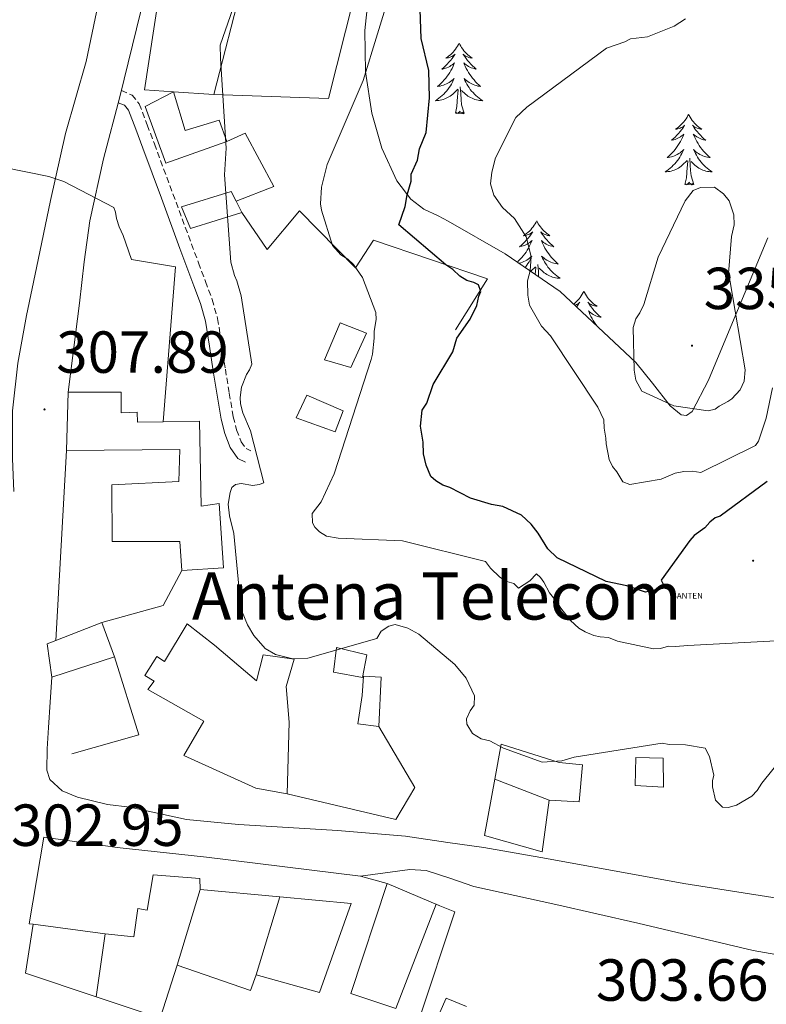
# Model space of a CAD drawing. Units: metres. Extents: x 600527 to 605025, y 4675554 to 4678589.
# Drawn here: x 601637 to 601763, y 4677612 to 4677778 of the extents above; entities that cross this region are included whole.
import ezdxf
from ezdxf.enums import TextEntityAlignment as Align

# ---------------------------------------------------------------- set-up
doc = ezdxf.new("R2010")
doc.units = ezdxf.units.M
doc.header["$MEASUREMENT"] = 0
doc.linetypes.add('TRAZOSX2', pattern=[1.5, 1, -0.5])
doc.layers.get('0').update_dxf_attribs({"lineweight": 5})
for name, color, linetype, lineweight in [('Carátula', 7, 'Continuous', 5), ('Level 15', 1, 'Continuous', 0), ('Level 16', 1, 'Continuous', 13), ('Level 21', 19, 'Continuous', 0), ('Level 33', 5, 'Continuous', 0), ('Level 35', 92, 'Continuous', 0), ('Level 36', 19, 'Continuous', 40), ('Level 4', 36, 'Continuous', 30), ('Level 41', 19, 'Continuous', 0), ('Level 44', 19, 'Continuous', 0), ('Level 5', 36, 'Continuous', 0), ('Level 52', 19, 'Continuous', 0), ('Level 7', 1, 'Continuous', 0)]:
    doc.layers.add(name, color=color, linetype=linetype, lineweight=lineweight)
doc.styles.add('Arial', font='ARIAL.TTF', dxfattribs={"height": 0.2})

# ---------------------------------------------------------------- blocks, each defined once
blk = doc.blocks.new('5PATER')
at = {"layer": 'Carátula', "linetype": 'Continuous', "lineweight": 5}
h = blk.add_hatch(color=250, dxfattribs=at)
edge = h.paths.add_edge_path()
edge.add_ellipse((0, 0), major_axis=(-1.33, -1.34), ratio=0.999422, start_angle=0, end_angle=360)
blk = doc.blocks.new('5ANTEN')
blk.add_text('5ANTEN', height=10).set_placement((0, 0), align=Align.MIDDLE_CENTER)

msp = doc.modelspace()

# ---------------------------------------------------------------- linework, layer by layer
at = {"layer": 'Level 15', "color": 20, "linetype": 'Continuous', "lineweight": 13}
for points in [[(601669.8, 4677765.52, 321.44), (601674.69, 4677784.6, 321.35), (601661.33, 4677787.72, 318.16), (601673, 4677836.37, 318.52), (601687.04, 4677832.78, 318.47)], [(601687.04, 4677832.78, 318.47), (601682.28, 4677808.94, 319.4), (601699.17, 4677804.59, 319.62), (601689.18, 4677764.85, 320.72), (601669.8, 4677765.52, 321.44)]]:
    msp.add_polyline3d(points, dxfattribs=at)
at = {"layer": 'Level 15', "color": 1, "linetype": 'Continuous', "lineweight": 0}
for points in [[(601662.97, 4677765.99, 315.7), (601664.96, 4677759.47, 315.71), (601670.7, 4677761.2, 315.71), (601672.01, 4677757.62, 315.67), (601661.67, 4677753.95, 314.92), (601658.21, 4677763.5, 314.71), (601662.97, 4677765.99, 315.7)], [(601674.52, 4677745.62, 315.46), (601665.84, 4677742.91, 316.04), (601664.36, 4677746.54, 315.75), (601672.73, 4677749.13, 314.94), (601673.57, 4677747.49, 315.19), (601674.52, 4677745.62, 315.46)], [(601691.14, 4677726.96, 321.89), (601688.48, 4677720.68, 322.29), (601692.92, 4677719.41, 322.62), (601695.6, 4677725.22, 322.51), (601691.14, 4677726.96, 321.89)], [(601691.62, 4677712.08, 319.1), (601690.27, 4677708.54, 319.53), (601683.69, 4677710.89, 319.28), (601685.51, 4677714.74, 319), (601691.62, 4677712.08, 319.1)]]:
    msp.add_polyline3d(points, dxfattribs=at)
at = {"layer": 'Level 15', "linetype": 'Continuous', "lineweight": 13}
for points in [[(601664.42, 4677685.14, 313.07), (601664.04, 4677690.02, 312.78), (601652.64, 4677690, 311.58), (601652.56, 4677699.59, 311.46), (601663.88, 4677700.15, 311.41), (601664.03, 4677705.58, 311.41), (601644.91, 4677705.41, 311.44), (601645.18, 4677715.25, 310.3)], [(601645.18, 4677715.25, 310.3), (601654.17, 4677715.26, 310.86), (601654.14, 4677711.76, 311.35), (601656.86, 4677711.84, 311.43), (601656.9, 4677710.15, 311.96), (601661.23, 4677710.22, 312.05), (601667.4, 4677710.32, 312.19), (601667.68, 4677695.97, 313.67), (601670.68, 4677696.42, 313.67), (601671.41, 4677685.58, 313.68), (601664.42, 4677685.14, 313.07)], [(601642.42, 4677667.1, 308.28), (601641.66, 4677672.74, 308.19), (601643.09, 4677673.3, 308.21), (601650.91, 4677676.32, 308.29), (601653, 4677670.53, 308.52)], [(601683.36, 4677670.11, 314.85), (601682.04, 4677665.49, 314.75), (601682.51, 4677659.47, 316.15), (601682.19, 4677647.39, 316.17), (601676.91, 4677648.33, 316.56), (601664.75, 4677653.84, 311.04), (601668.09, 4677659.67, 311.7), (601658.65, 4677665.02, 311.86), (601659.7, 4677666.43, 311.87), (601658.16, 4677667.36, 311.87), (601660.18, 4677670.61, 311.87), (601661.47, 4677669.74, 313.28), (601665.28, 4677676.12, 313.32), (601669.9, 4677672.51, 313.32), (601677.01, 4677666.49, 314.81), (601678.15, 4677670.87, 314.92), (601683.36, 4677670.11, 314.85)], [(601653, 4677670.53, 308.52), (601642.42, 4677667.1, 308.28)], [(601690.54, 4677672.12, 317.12), (601695.65, 4677670.88, 316.91), (601694.91, 4677667.06, 316.16), (601690, 4677667.94, 316.03), (601690.54, 4677672.12, 317.12)], [(601695.08, 4677667.24, 313.35), (601694.87, 4677663.98, 313.12), (601694.1, 4677659.19, 313.16), (601697.68, 4677658.75, 313.74), (601698.04, 4677667.08, 313.61), (601695.08, 4677667.24, 313.35)], [(601732.06, 4677652.29, 314.34), (601728.13, 4677652.66, 316.42), (601718.33, 4677655.76, 316.64), (601717.29, 4677649.88, 316.83), (601726.44, 4677646.34, 316.74), (601731.51, 4677646.06, 312.37), (601732.06, 4677652.29, 314.34)], [(601741.08, 4677653.5, 316.37), (601745.72, 4677653.39, 316.24), (601745.74, 4677648.51, 315.74), (601740.96, 4677648.8, 315.77), (601741.08, 4677653.5, 316.37)], [(601660.75, 4677609.47, 307.98), (601663.58, 4677618.45, 307.85), (601676, 4677614.18, 307.82), (601676.96, 4677616.78, 305.36), (601687.63, 4677613.83, 305.4), (601693.02, 4677628.84, 305.57), (601680.96, 4677629.96, 306.15), (601667.5, 4677631.21, 306.8), (601667.44, 4677633.08, 306.76), (601659.56, 4677633.72, 305.6), (601658.54, 4677627.71, 303.86), (601656.99, 4677628.01, 303.82), (601656.27, 4677623.2, 304.1), (601651.47, 4677623.75, 307.51), (601639.3, 4677625.35, 307.71), (601638.61, 4677625.44, 307.72), (601641.1, 4677640.04, 308.09), (601653.46, 4677638.33, 307.85), (601668.54, 4677636.7, 306.8), (601694.6, 4677633.5, 307.75)], [(601694.6, 4677633.5, 307.75), (601699.08, 4677632.26, 306.63), (601692.94, 4677613.63, 309.53), (601700.52, 4677611.11, 309.56), (601707.38, 4677628.73, 306.42), (601707.97, 4677628.49, 306.41), (601710.49, 4677627.45, 306.35), (601704.5, 4677609.34, 305.94)], [(601706.93, 4677608.04, 306.08), (601709.02, 4677612.89, 305.87), (601712.48, 4677611.44, 305.4)]]:
    msp.add_polyline3d(points, dxfattribs=at)
at = {"layer": 'Level 16', "color": 1, "linetype": 'Continuous', "lineweight": 13, "ltscale": 0.5}
for points in [[(601661.33, 4677787.72, 315.09), (601658.1, 4677766.31, 314.75), (601662.97, 4677765.99, 315.19)], [(601669.8, 4677765.52, 315.97), (601662.97, 4677765.99, 315.19)], [(601672.01, 4677757.62, 316.03), (601675.07, 4677759.03, 316.31), (601679.92, 4677749.98, 317.66), (601673.57, 4677747.49, 315.32)], [(601674.52, 4677745.62, 315.96), (601678.8, 4677739.35, 317.02), (601684.27, 4677745.86, 320.2), (601693.73, 4677736.24, 320.27), (601696.78, 4677740.91, 323.31), (601716.04, 4677734.39, 325.92), (601710.63, 4677725.76, 323.31)], [(601655.88, 4677737.65, 310.94), (601663.34, 4677736.44, 312.64), (601661.23, 4677710.22, 312.5)], [(601644.91, 4677705.41, 308.7), (601643.09, 4677673.3, 308.04)], [(601664.42, 4677685.14, 311.29), (601661.25, 4677679.19, 311.3), (601650.91, 4677676.32, 308.44)], [(601653, 4677670.53, 308.01), (601657.16, 4677657.34, 307.99), (601645.81, 4677654.13, 305.86)], [(601697.68, 4677658.75, 312.17), (601703.74, 4677648.45, 312.1), (601700.52, 4677643.06, 311.76), (601682.19, 4677647.39, 311.95)], [(601726.44, 4677646.34, 312.05), (601725.25, 4677637.61, 311.73), (601715.53, 4677640.35, 311.36), (601717.29, 4677649.88, 311.96)], [(601699.08, 4677632.26, 306.24), (601707.97, 4677628.49, 306.18)], [(601667.5, 4677631.21, 304.69), (601663.58, 4677618.45, 304.94)], [(601676.96, 4677616.78, 304.66), (601680.96, 4677629.96, 304.54)], [(601649.95, 4677613.08, 305.92), (601637.98, 4677617.08, 305.94), (601639.3, 4677625.35, 305.65)], [(601651.47, 4677623.75, 304.31), (601649.95, 4677613.08, 304.63)], [(601660.75, 4677609.47, 305.91), (601649.95, 4677613.08, 305.92)]]:
    msp.add_polyline3d(points, dxfattribs=at)
at = {"layer": 'Level 21', "color": 19, "linetype": 'Continuous', "lineweight": 13}
for points in [[(601645.18, 4677715.25, 308.37), (601646.13, 4677722.78, 308.78), (601647.09, 4677730.3, 309.19), (601647.92, 4677737.26, 309.73), (601648.86, 4677744.17, 310.28), (601651.18, 4677754.65, 310.86), (601653.93, 4677765.12, 311.36), (601669.53, 4677828.81, 314.09), (601685.12, 4677892.49, 316.73), (601685.67, 4677896.93, 316.92), (601686.12, 4677899.05, 317), (601687.18, 4677900.85, 317.03), (601688.68, 4677902.45, 317.04), (601690.18, 4677904.05, 317.06)], [(601651.25, 4677785.64, 312.53), (601649.74, 4677778.36, 312.04), (601648.23, 4677771.09, 311.54), (601646.51, 4677765.02, 311.24), (601644.72, 4677758.97, 310.96), (601642.22, 4677747.62, 310.07), (601639.83, 4677736.23, 309.15), (601638.18, 4677728.22, 308.65), (601636.67, 4677720.14, 308.35), (601635.8, 4677712.08, 308.22), (601635.8, 4677704.01, 308.11), (601635.92, 4677701.24, 308.08), (601636.04, 4677698.46, 308.04)], [(601642.42, 4677667.1, 305.61), (601642.15, 4677662.85, 305.45), (601641.88, 4677658.6, 305.29), (601641.64, 4677654.99, 304.96), (601641.6, 4677651.38, 304.57), (601642.12, 4677649.78, 304.47), (601644.16, 4677647.9, 304.36), (601646.77, 4677646.83, 304.36), (601651.86, 4677645.56, 304.53), (601655.59, 4677645.12, 304.75), (601665.17, 4677643.02, 305.51), (601673.96, 4677642.18, 306.27), (601682.33, 4677641.72, 306.88), (601690.7, 4677641.21, 307.25), (601702.16, 4677640.22, 307.31), (601709.33, 4677639.18, 307.35), (601715.43, 4677638.29, 307.44), (601726.01, 4677636.48, 307.54), (601749.2, 4677632.24, 307.75), (601773.16, 4677628.45, 307.96)], [(601694.6, 4677633.5, 307.09), (601698.76, 4677634.04, 307.22), (601702.91, 4677634.58, 307.35), (601705.64, 4677634.45, 307.4), (601709.66, 4677633.13, 307.38), (601713.69, 4677631.75, 307.35), (601727.55, 4677628.66, 307.36), (601741.4, 4677625.55, 307.38), (601751.14, 4677623.2, 307.5), (601760.89, 4677620.92, 307.67), (601768.24, 4677619.62, 307.74)]]:
    msp.add_polyline3d(points, dxfattribs=at)
at = {"layer": 'Level 21', "color": 19, "linetype": 'TRAZOSX2', "lineweight": 0}
msp.add_polyline3d([(601654.19, 4677766.19, 311), (601655.98, 4677765.44, 311.13), (601657.2, 4677763.94, 311.23), (601658.55, 4677760.41, 311.36), (601659.76, 4677757.2, 311.5), (601662.9, 4677748.73, 311.96), (601666.04, 4677740.26, 312.45), (601667.22, 4677737.09, 312.68), (601668.4, 4677733.92, 312.94), (601669.53, 4677730.9, 313.3), (601670.44, 4677727.68, 313.62), (601671.14, 4677723.34, 313.85), (601671.75, 4677719.13, 314.07), (601672.41, 4677715.07, 314.29), (601673.08, 4677711.09, 314.51), (601673.65, 4677708.87, 314.58), (601674.41, 4677706.87, 314.62), (601675.25, 4677705.71, 314.74), (601676.06, 4677705.31, 314.77)], dxfattribs=at)
at = {"layer": 'Level 21', "color": 19, "linetype": 'Continuous', "lineweight": 0}
msp.add_polyline3d([(601653.67, 4677764.14, 311), (601654.69, 4677763.71, 311.13), (601655.37, 4677762.88, 311.23), (601656.6, 4677759.67, 311.36), (601657.8, 4677756.47, 311.5), (601660.94, 4677748, 311.96), (601664.08, 4677739.53, 312.45), (601665.26, 4677736.36, 312.68), (601666.44, 4677733.19, 312.94), (601667.54, 4677730.24, 313.3), (601668.39, 4677727.23, 313.62), (601669.07, 4677723.03, 313.85), (601669.69, 4677718.81, 314.07), (601670.35, 4677714.73, 314.29), (601671.04, 4677710.66, 314.51), (601671.66, 4677708.24, 314.58), (601672.56, 4677705.88, 314.62), (601673.86, 4677704.06, 314.74), (601675.14, 4677703.44, 314.77)], dxfattribs=at)
at = {"layer": 'Level 35', "color": 92, "linetype": 'Continuous', "lineweight": 0, "ltscale": 0.5}
for points in [[(601728.32, 4677732.28, 329.72), (601719.03, 4677738.61, 328.6), (601709.38, 4677744.15, 327.4), (601707.68, 4677745.06, 326.66), (601705.29, 4677746.18, 324.56), (601703.08, 4677747.85, 323.06), (601700.72, 4677750.97, 322.61), (601698.17, 4677756.49, 322.37), (601696.47, 4677762.4, 321.82), (601695.42, 4677769.36, 320.44), (601695.3, 4677776.32, 319.19), (601696.19, 4677784.9, 318.15)], [(601763.4, 4677741.3, 329.7), (601759.52, 4677732.15, 331.47), (601755.71, 4677722.97, 332.67), (601753.33, 4677717.25, 332.77), (601750.59, 4677711.97, 332.51), (601749.66, 4677711.29, 332.39), (601748.72, 4677711.43, 332.27), (601746.89, 4677712.94, 332.07), (601743.92, 4677716.76, 331.76), (601741.06, 4677720.23, 331.43), (601728.32, 4677732.28, 329.72)]]:
    msp.add_polyline3d(points, dxfattribs=at)
at = {"layer": 'Level 36', "color": 92, "linetype": 'Continuous', "lineweight": 0}
for points in [[(601711.23, 4677774.21, 0.01), (601711.12, 4677773.99, 0.01), (601710.96, 4677773.71, 0.01), (601710.8, 4677773.45, 0.01), (601710.62, 4677773.19, 0.01), (601710.42, 4677772.94, 0.01), (601710.21, 4677772.7, 0.01), (601710, 4677772.48, 0.01), (601709.76, 4677772.26, 0.01), (601709.52, 4677772.06, 0.01), (601709.27, 4677771.87, 0.01), (601709.01, 4677771.69, 0.01), (601709.21, 4677771.71, 0.01), (601709.42, 4677771.75, 0.01), (601709.62, 4677771.81, 0.01), (601709.81, 4677771.88, 0.01), (601710, 4677771.96, 0.01), (601710.18, 4677772.06, 0.01), (601710.35, 4677772.17, 0.01), (601710.56, 4677772.36, 0.01), (601710.52, 4677772.3, 0.01), (601710.29, 4677771.95, 0.01), (601710.04, 4677771.62, 0.01), (601709.79, 4677771.29, 0.01), (601709.52, 4677770.98, 0.01), (601709.24, 4677770.67, 0.01), (601708.95, 4677770.38, 0.01), (601708.65, 4677770.09, 0.01), (601708.33, 4677769.82, 0.01), (601708.46, 4677769.84, 0.01), (601708.7, 4677769.9, 0.01), (601708.94, 4677769.98, 0.01), (601709.18, 4677770.06, 0.01), (601709.41, 4677770.17, 0.01), (601709.64, 4677770.28, 0.01), (601709.85, 4677770.42, 0.01), (601710.06, 4677770.56, 0.01), (601710.26, 4677770.72, 0.01), (601710.44, 4677770.89, 0.01), (601710.35, 4677770.67, 0.01), (601710.2, 4677770.3, 0.01), (601710.03, 4677769.95, 0.01), (601709.84, 4677769.6, 0.01), (601709.64, 4677769.26, 0.01), (601709.43, 4677768.93, 0.01), (601709.2, 4677768.61, 0.01), (601708.96, 4677768.3, 0.01), (601708.71, 4677768, 0.01), (601708.45, 4677767.7, 0.01), (601708.17, 4677767.42, 0.01), (601707.89, 4677767.15, 0.01), (601707.59, 4677766.9, 0.01), (601707.79, 4677766.92, 0.01), (601708.05, 4677766.97, 0.01), (601708.32, 4677767.03, 0.01), (601708.58, 4677767.11, 0.01), (601708.83, 4677767.2, 0.01), (601709.08, 4677767.31, 0.01), (601709.32, 4677767.43, 0.01), (601709.55, 4677767.57, 0.01), (601709.78, 4677767.72, 0.01), (601709.99, 4677767.89, 0.01), (601710.2, 4677768.06, 0.01), (601710.4, 4677768.25, 0.01), (601710.25, 4677767.92, 0.01)], [(601711.23, 4677774.21, 0.01), (601711.34, 4677773.99, 0.01), (601711.5, 4677773.71, 0.01), (601711.66, 4677773.45, 0.01), (601711.85, 4677773.19, 0.01), (601712.04, 4677772.94, 0.01), (601712.25, 4677772.7, 0.01), (601712.47, 4677772.48, 0.01), (601712.7, 4677772.26, 0.01), (601712.94, 4677772.06, 0.01), (601713.19, 4677771.87, 0.01), (601713.45, 4677771.69, 0.01), (601713.25, 4677771.71, 0.01), (601713.05, 4677771.75, 0.01), (601712.85, 4677771.81, 0.01), (601712.65, 4677771.88, 0.01), (601712.46, 4677771.96, 0.01), (601712.28, 4677772.06, 0.01), (601712.11, 4677772.17, 0.01), (601711.9, 4677772.36, 0.01), (601711.94, 4677772.3, 0.01), (601712.17, 4677771.95, 0.01), (601712.42, 4677771.62, 0.01), (601712.67, 4677771.29, 0.01), (601712.94, 4677770.98, 0.01), (601713.22, 4677770.67, 0.01), (601713.51, 4677770.38, 0.01), (601713.82, 4677770.09, 0.01), (601714.13, 4677769.82, 0.01), (601714, 4677769.84, 0.01), (601713.76, 4677769.9, 0.01), (601713.52, 4677769.98, 0.01), (601713.28, 4677770.06, 0.01), (601713.05, 4677770.17, 0.01), (601712.83, 4677770.28, 0.01), (601712.61, 4677770.42, 0.01), (601712.4, 4677770.56, 0.01), (601712.21, 4677770.72, 0.01), (601712.02, 4677770.89, 0.01), (601712.11, 4677770.67, 0.01), (601712.26, 4677770.3, 0.01), (601712.44, 4677769.95, 0.01), (601712.62, 4677769.6, 0.01), (601712.82, 4677769.26, 0.01), (601713.03, 4677768.93, 0.01), (601713.26, 4677768.61, 0.01), (601713.5, 4677768.3, 0.01), (601713.75, 4677768, 0.01), (601714.01, 4677767.7, 0.01), (601714.29, 4677767.42, 0.01), (601714.58, 4677767.15, 0.01), (601714.87, 4677766.9, 0.01), (601714.68, 4677766.92, 0.01), (601714.41, 4677766.97, 0.01), (601714.15, 4677767.03, 0.01), (601713.89, 4677767.11, 0.01), (601713.63, 4677767.2, 0.01), (601713.38, 4677767.31, 0.01), (601713.14, 4677767.43, 0.01), (601712.91, 4677767.57, 0.01), (601712.68, 4677767.72, 0.01), (601712.47, 4677767.89, 0.01), (601712.26, 4677768.06, 0.01), (601712.07, 4677768.25, 0.01), (601712.21, 4677767.92, 0.01)], [(601710.25, 4677767.92, 0.01), (601710.1, 4677767.6, 0.01), (601709.93, 4677767.29, 0.01), (601709.75, 4677766.98, 0.01), (601709.55, 4677766.69, 0.01), (601709.34, 4677766.4, 0.01), (601709.12, 4677766.12, 0.01), (601708.88, 4677765.85, 0.01), (601708.64, 4677765.59, 0.01), (601708.38, 4677765.35, 0.01), (601708.11, 4677765.12, 0.01), (601707.83, 4677764.89, 0.01), (601707.54, 4677764.68, 0.01), (601707.25, 4677764.49, 0.01), (601707.52, 4677764.5, 0.01), (601707.78, 4677764.53, 0.01), (601708.04, 4677764.57, 0.01), (601708.3, 4677764.62, 0.01), (601708.56, 4677764.7, 0.01), (601708.8, 4677764.78, 0.01), (601709.05, 4677764.89, 0.01), (601709.29, 4677765, 0.01), (601709.52, 4677765.13, 0.01), (601709.74, 4677765.28, 0.01), (601709.95, 4677765.44, 0.01), (601710.16, 4677765.61, 0.01), (601711, 4677766.41, 0.01)], [(601712.21, 4677767.92, 0.01), (601712.36, 4677767.6, 0.01), (601712.53, 4677767.29, 0.01), (601712.72, 4677766.98, 0.01), (601712.91, 4677766.69, 0.01), (601713.12, 4677766.4, 0.01), (601713.34, 4677766.12, 0.01), (601713.58, 4677765.85, 0.01), (601713.83, 4677765.59, 0.01), (601714.08, 4677765.35, 0.01), (601714.35, 4677765.12, 0.01), (601714.63, 4677764.89, 0.01), (601714.92, 4677764.68, 0.01), (601715.21, 4677764.49, 0.01), (601714.95, 4677764.5, 0.01), (601714.68, 4677764.53, 0.01), (601714.42, 4677764.57, 0.01), (601714.16, 4677764.62, 0.01), (601713.91, 4677764.7, 0.01), (601713.66, 4677764.78, 0.01), (601713.41, 4677764.89, 0.01), (601713.18, 4677765, 0.01), (601712.94, 4677765.13, 0.01), (601712.72, 4677765.28, 0.01), (601712.51, 4677765.44, 0.01), (601712.31, 4677765.61, 0.01), (601711.65, 4677766.23, 0.01)], [(601710.61, 4677762.36, 0.01), (601710.86, 4677763.48, 0.01), (601710.97, 4677765.22, 0.01), (601711.02, 4677765.65, 0.01), (601711.08, 4677766.37, 0.01)], [(601712.08, 4677762.36, 0.01), (601711.65, 4677763.8, 0.01), (601711.56, 4677764.7, 0.01), (601711.52, 4677765.65, 0.01), (601711.41, 4677766.81, 0.01)], [(601712.08, 4677762.36, 0.01), (601711.91, 4677762.29, 0.01), (601711.89, 4677762.53, 0.01), (601711.7, 4677762.31, 0.01), (601711.58, 4677762.51, 0.01), (601711.46, 4677762.4, 0.01), (601711.19, 4677762.35, 0.01), (601711.38, 4677762.74, 0.01), (601711, 4677762.36, 0.01), (601710.81, 4677762.31, 0.01), (601710.77, 4677762.47, 0.01), (601710.61, 4677762.36, 0.01)], [(601750, 4677762.18, 0.01), (601749.88, 4677761.96, 0.01), (601749.73, 4677761.69, 0.01), (601749.56, 4677761.42, 0.01), (601749.38, 4677761.17, 0.01), (601749.19, 4677760.92, 0.01), (601748.98, 4677760.68, 0.01), (601748.76, 4677760.45, 0.01), (601748.53, 4677760.24, 0.01), (601748.29, 4677760.04, 0.01), (601748.04, 4677759.84, 0.01), (601747.78, 4677759.67, 0.01), (601747.98, 4677759.69, 0.01), (601748.18, 4677759.73, 0.01), (601748.38, 4677759.78, 0.01), (601748.58, 4677759.85, 0.01), (601748.76, 4677759.94, 0.01), (601748.94, 4677760.04, 0.01), (601749.12, 4677760.15, 0.01), (601749.32, 4677760.34, 0.01), (601749.28, 4677760.27, 0.01), (601749.05, 4677759.93, 0.01), (601748.81, 4677759.59, 0.01), (601748.55, 4677759.27, 0.01), (601748.29, 4677758.95, 0.01), (601748.01, 4677758.64, 0.01), (601747.71, 4677758.35, 0.01), (601747.41, 4677758.07, 0.01), (601747.1, 4677757.8, 0.01), (601747.22, 4677757.82, 0.01), (601747.47, 4677757.88, 0.01), (601747.71, 4677757.95, 0.01), (601747.95, 4677758.04, 0.01), (601748.18, 4677758.14, 0.01), (601748.4, 4677758.26, 0.01), (601748.62, 4677758.39, 0.01), (601748.82, 4677758.54, 0.01), (601749.02, 4677758.69, 0.01), (601749.21, 4677758.86, 0.01), (601749.12, 4677758.64, 0.01), (601748.96, 4677758.28, 0.01), (601748.79, 4677757.93, 0.01), (601748.61, 4677757.58, 0.01), (601748.41, 4677757.24, 0.01), (601748.2, 4677756.91, 0.01), (601747.97, 4677756.59, 0.01), (601747.73, 4677756.27, 0.01), (601747.48, 4677755.97, 0.01), (601747.21, 4677755.68, 0.01), (601746.94, 4677755.4, 0.01), (601746.65, 4677755.13, 0.01), (601746.36, 4677754.87, 0.01), (601746.55, 4677754.9, 0.01), (601746.82, 4677754.94, 0.01), (601747.08, 4677755, 0.01), (601747.34, 4677755.08, 0.01), (601747.6, 4677755.18, 0.01), (601747.84, 4677755.29, 0.01), (601748.08, 4677755.41, 0.01), (601748.32, 4677755.55, 0.01), (601748.54, 4677755.7, 0.01), (601748.76, 4677755.86, 0.01), (601748.96, 4677756.04, 0.01), (601749.16, 4677756.22, 0.01), (601749.02, 4677755.9, 0.01)], [(601750, 4677762.18, 0.01), (601750.11, 4677761.96, 0.01), (601750.26, 4677761.69, 0.01), (601750.43, 4677761.42, 0.01), (601750.61, 4677761.17, 0.01), (601750.81, 4677760.92, 0.01), (601751.01, 4677760.68, 0.01), (601751.23, 4677760.45, 0.01), (601751.46, 4677760.24, 0.01), (601751.7, 4677760.04, 0.01), (601751.95, 4677759.84, 0.01), (601752.21, 4677759.67, 0.01), (601752.01, 4677759.69, 0.01), (601751.81, 4677759.73, 0.01), (601751.61, 4677759.78, 0.01), (601751.42, 4677759.85, 0.01), (601751.23, 4677759.94, 0.01), (601751.05, 4677760.04, 0.01), (601750.87, 4677760.15, 0.01), (601750.67, 4677760.34, 0.01), (601750.71, 4677760.27, 0.01), (601750.94, 4677759.93, 0.01), (601751.18, 4677759.59, 0.01), (601751.44, 4677759.27, 0.01), (601751.71, 4677758.95, 0.01), (601751.99, 4677758.64, 0.01), (601752.28, 4677758.35, 0.01), (601752.58, 4677758.07, 0.01), (601752.89, 4677757.8, 0.01), (601752.77, 4677757.82, 0.01), (601752.52, 4677757.88, 0.01), (601752.28, 4677757.95, 0.01), (601752.05, 4677758.04, 0.01), (601751.82, 4677758.14, 0.01), (601751.59, 4677758.26, 0.01), (601751.38, 4677758.39, 0.01), (601751.17, 4677758.54, 0.01), (601750.97, 4677758.69, 0.01), (601750.78, 4677758.86, 0.01), (601750.87, 4677758.64, 0.01), (601751.03, 4677758.28, 0.01), (601751.2, 4677757.93, 0.01), (601751.38, 4677757.58, 0.01), (601751.58, 4677757.24, 0.01), (601751.8, 4677756.91, 0.01), (601752.02, 4677756.59, 0.01), (601752.26, 4677756.27, 0.01), (601752.51, 4677755.97, 0.01), (601752.78, 4677755.68, 0.01), (601753.05, 4677755.4, 0.01), (601753.34, 4677755.13, 0.01), (601753.64, 4677754.87, 0.01), (601753.44, 4677754.9, 0.01), (601753.17, 4677754.94, 0.01), (601752.91, 4677755, 0.01), (601752.65, 4677755.08, 0.01), (601752.4, 4677755.18, 0.01), (601752.15, 4677755.29, 0.01), (601751.91, 4677755.41, 0.01), (601751.67, 4677755.55, 0.01), (601751.45, 4677755.7, 0.01), (601751.23, 4677755.86, 0.01), (601751.03, 4677756.04, 0.01), (601750.83, 4677756.22, 0.01), (601750.97, 4677755.9, 0.01)], [(601749.02, 4677755.9, 0.01), (601748.86, 4677755.58, 0.01), (601748.7, 4677755.26, 0.01), (601748.51, 4677754.96, 0.01), (601748.32, 4677754.66, 0.01), (601748.1, 4677754.37, 0.01), (601747.88, 4677754.1, 0.01), (601747.65, 4677753.83, 0.01), (601747.4, 4677753.57, 0.01), (601747.14, 4677753.32, 0.01), (601746.87, 4677753.09, 0.01), (601746.6, 4677752.87, 0.01), (601746.31, 4677752.66, 0.01), (601746.02, 4677752.47, 0.01), (601746.28, 4677752.48, 0.01), (601746.54, 4677752.5, 0.01), (601746.81, 4677752.54, 0.01), (601747.06, 4677752.6, 0.01), (601747.32, 4677752.67, 0.01), (601747.57, 4677752.76, 0.01), (601747.81, 4677752.86, 0.01), (601748.05, 4677752.98, 0.01), (601748.28, 4677753.11, 0.01), (601748.5, 4677753.25, 0.01), (601748.72, 4677753.41, 0.01), (601748.92, 4677753.58, 0.01), (601749.77, 4677754.38, 0.01)], [(601750.97, 4677755.9, 0.01), (601751.13, 4677755.58, 0.01), (601751.3, 4677755.26, 0.01), (601751.48, 4677754.96, 0.01), (601751.68, 4677754.66, 0.01), (601751.89, 4677754.37, 0.01), (601752.11, 4677754.1, 0.01), (601752.34, 4677753.83, 0.01), (601752.59, 4677753.57, 0.01), (601752.85, 4677753.32, 0.01), (601753.12, 4677753.09, 0.01), (601753.4, 4677752.87, 0.01), (601753.69, 4677752.66, 0.01), (601753.98, 4677752.47, 0.01), (601753.71, 4677752.48, 0.01), (601753.45, 4677752.5, 0.01), (601753.19, 4677752.54, 0.01), (601752.93, 4677752.6, 0.01), (601752.67, 4677752.67, 0.01), (601752.42, 4677752.76, 0.01), (601752.18, 4677752.86, 0.01), (601751.94, 4677752.98, 0.01), (601751.71, 4677753.11, 0.01), (601751.49, 4677753.25, 0.01), (601751.28, 4677753.41, 0.01), (601751.07, 4677753.58, 0.01), (601750.41, 4677754.2, 0.01)], [(601749.38, 4677750.33, 0.01), (601749.62, 4677751.45, 0.01), (601749.74, 4677753.19, 0.01), (601749.78, 4677753.62, 0.01), (601749.85, 4677754.35, 0.01)], [(601750.85, 4677750.33, 0.01), (601750.42, 4677751.77, 0.01), (601750.33, 4677752.68, 0.01), (601750.28, 4677753.62, 0.01), (601750.18, 4677754.79, 0.01)], [(601750.85, 4677750.33, 0.01), (601750.67, 4677750.26, 0.01), (601750.65, 4677750.5, 0.01), (601750.46, 4677750.28, 0.01), (601750.34, 4677750.48, 0.01), (601750.22, 4677750.38, 0.01), (601749.95, 4677750.32, 0.01), (601750.15, 4677750.72, 0.01), (601749.76, 4677750.34, 0.01), (601749.58, 4677750.28, 0.01), (601749.53, 4677750.44, 0.01), (601749.38, 4677750.33, 0.01)], [(601724.34, 4677744.2, 0.01), (601724.23, 4677743.98, 0.01), (601724.07, 4677743.7, 0.01), (601723.9, 4677743.44, 0.01), (601723.72, 4677743.18, 0.01), (601723.53, 4677742.93, 0.01), (601723.32, 4677742.69, 0.01), (601723.1, 4677742.47, 0.01), (601722.87, 4677742.25, 0.01), (601722.63, 4677742.05, 0.01), (601722.38, 4677741.86, 0.01), (601722.12, 4677741.68, 0.01), (601722.32, 4677741.7, 0.01), (601722.52, 4677741.74, 0.01), (601722.72, 4677741.8, 0.01), (601722.92, 4677741.86, 0.01), (601723.11, 4677741.95, 0.01), (601723.29, 4677742.05, 0.01), (601723.46, 4677742.16, 0.01), (601723.67, 4677742.35, 0.01), (601723.62, 4677742.29, 0.01), (601723.4, 4677741.94, 0.01), (601723.15, 4677741.61, 0.01), (601722.9, 4677741.28, 0.01), (601722.63, 4677740.96, 0.01), (601722.35, 4677740.66, 0.01), (601722.06, 4677740.36, 0.01), (601721.75, 4677740.08, 0.01), (601721.44, 4677739.81, 0.01), (601721.56, 4677739.83, 0.01), (601721.81, 4677739.89, 0.01), (601722.05, 4677739.96, 0.01), (601722.29, 4677740.05, 0.01), (601722.52, 4677740.16, 0.01), (601722.74, 4677740.27, 0.01), (601722.96, 4677740.4, 0.01), (601723.16, 4677740.55, 0.01), (601723.36, 4677740.71, 0.01), (601723.55, 4677740.88, 0.01), (601723.46, 4677740.66, 0.01), (601723.3, 4677740.29, 0.01), (601723.13, 4677739.94, 0.01), (601722.95, 4677739.59, 0.01), (601722.75, 4677739.25, 0.01), (601722.54, 4677738.92, 0.01), (601722.31, 4677738.6, 0.01), (601722.07, 4677738.29, 0.01), (601721.82, 4677737.98, 0.01), (601721.56, 4677737.69, 0.01), (601721.28, 4677737.41, 0.01), (601721.07, 4677737.22, 0.01)], [(601724.34, 4677744.2, 0.01), (601724.45, 4677743.98, 0.01), (601724.6, 4677743.7, 0.01), (601724.77, 4677743.44, 0.01), (601724.95, 4677743.18, 0.01), (601725.15, 4677742.93, 0.01), (601725.36, 4677742.69, 0.01), (601725.57, 4677742.47, 0.01), (601725.8, 4677742.25, 0.01), (601726.04, 4677742.05, 0.01), (601726.3, 4677741.86, 0.01), (601726.56, 4677741.68, 0.01), (601726.36, 4677741.7, 0.01), (601726.15, 4677741.74, 0.01), (601725.95, 4677741.8, 0.01), (601725.76, 4677741.86, 0.01), (601725.57, 4677741.95, 0.01), (601725.39, 4677742.05, 0.01), (601725.22, 4677742.16, 0.01), (601725.01, 4677742.35, 0.01), (601725.05, 4677742.29, 0.01), (601725.28, 4677741.94, 0.01), (601725.52, 4677741.61, 0.01), (601725.78, 4677741.28, 0.01), (601726.05, 4677740.96, 0.01), (601726.33, 4677740.66, 0.01), (601726.62, 4677740.36, 0.01), (601726.92, 4677740.08, 0.01), (601727.24, 4677739.81, 0.01), (601727.11, 4677739.83, 0.01), (601726.87, 4677739.89, 0.01), (601726.62, 4677739.96, 0.01), (601726.39, 4677740.05, 0.01), (601726.16, 4677740.16, 0.01), (601725.93, 4677740.27, 0.01), (601725.72, 4677740.4, 0.01), (601725.51, 4677740.55, 0.01), (601725.31, 4677740.71, 0.01), (601725.13, 4677740.88, 0.01), (601725.22, 4677740.66, 0.01), (601725.37, 4677740.29, 0.01), (601725.54, 4677739.94, 0.01), (601725.73, 4677739.59, 0.01), (601725.93, 4677739.25, 0.01), (601726.14, 4677738.92, 0.01), (601726.37, 4677738.6, 0.01), (601726.6, 4677738.29, 0.01), (601726.86, 4677737.98, 0.01), (601727.12, 4677737.69, 0.01), (601727.4, 4677737.41, 0.01), (601727.68, 4677737.14, 0.01), (601727.98, 4677736.88, 0.01), (601727.78, 4677736.91, 0.01), (601727.52, 4677736.96, 0.01), (601727.25, 4677737.02, 0.01), (601726.99, 4677737.1, 0.01), (601726.74, 4677737.19, 0.01), (601726.49, 4677737.3, 0.01), (601726.25, 4677737.42, 0.01), (601726.02, 4677737.56, 0.01), (601725.79, 4677737.71, 0.01), (601725.58, 4677737.88, 0.01), (601725.37, 4677738.05, 0.01), (601725.17, 4677738.24, 0.01), (601725.32, 4677737.91, 0.01)], [(601721.38, 4677737.01, 0.01), (601721.42, 4677737.02, 0.01), (601721.68, 4677737.1, 0.01), (601721.94, 4677737.19, 0.01), (601722.18, 4677737.3, 0.01), (601722.43, 4677737.42, 0.01), (601722.66, 4677737.56, 0.01), (601722.88, 4677737.71, 0.01), (601723.1, 4677737.88, 0.01), (601723.31, 4677738.05, 0.01), (601723.5, 4677738.24, 0.01), (601723.36, 4677737.91, 0.01), (601723.21, 4677737.59, 0.01), (601723.04, 4677737.28, 0.01), (601722.85, 4677736.97, 0.01), (601722.66, 4677736.68, 0.01), (601722.45, 4677736.39, 0.01), (601722.39, 4677736.32, 0.01)], [(601725.32, 4677737.91, 0.01), (601725.47, 4677737.59, 0.01), (601725.64, 4677737.28, 0.01), (601725.82, 4677736.97, 0.01), (601726.02, 4677736.68, 0.01), (601726.23, 4677736.39, 0.01), (601726.45, 4677736.11, 0.01), (601726.69, 4677735.84, 0.01), (601726.93, 4677735.58, 0.01), (601727.19, 4677735.34, 0.01), (601727.46, 4677735.1, 0.01), (601727.74, 4677734.88, 0.01), (601728.03, 4677734.67, 0.01), (601728.32, 4677734.48, 0.01), (601728.05, 4677734.49, 0.01), (601727.79, 4677734.52, 0.01), (601727.53, 4677734.56, 0.01), (601727.27, 4677734.61, 0.01), (601727.01, 4677734.69, 0.01), (601726.76, 4677734.77, 0.01), (601726.52, 4677734.88, 0.01), (601726.28, 4677734.99, 0.01), (601726.05, 4677735.12, 0.01), (601725.83, 4677735.27, 0.01), (601725.62, 4677735.43, 0.01), (601725.41, 4677735.6, 0.01), (601724.76, 4677736.22, 0.01)], [(601723.34, 4677735.67, 0.01), (601724.11, 4677736.4, 0.01)], [(601724.08, 4677735.17, 0.01), (601724.08, 4677735.21, 0.01), (601724.12, 4677735.64, 0.01), (601724.19, 4677736.36, 0.01)], [(601724.66, 4677734.77, 0.01), (601724.62, 4677735.64, 0.01), (601724.52, 4677736.8, 0.01)], [(601732.3, 4677732.28, 0.01), (601732.19, 4677732.06, 0.01), (601732.03, 4677731.78, 0.01), (601731.86, 4677731.52, 0.01), (601731.68, 4677731.26, 0.01), (601731.49, 4677731.01, 0.01), (601731.28, 4677730.78, 0.01), (601731.06, 4677730.55, 0.01), (601730.83, 4677730.33, 0.01), (601730.59, 4677730.13, 0.01)], [(601732.3, 4677732.28, 0.01), (601732.41, 4677732.06, 0.01), (601732.56, 4677731.78, 0.01), (601732.73, 4677731.52, 0.01), (601732.91, 4677731.26, 0.01), (601733.11, 4677731.01, 0.01), (601733.32, 4677730.78, 0.01), (601733.53, 4677730.55, 0.01), (601733.76, 4677730.33, 0.01), (601734, 4677730.13, 0.01), (601734.26, 4677729.94, 0.01), (601734.52, 4677729.76, 0.01), (601734.32, 4677729.78, 0.01), (601734.11, 4677729.82, 0.01), (601733.91, 4677729.88, 0.01), (601733.72, 4677729.95, 0.01), (601733.53, 4677730.03, 0.01), (601733.35, 4677730.13, 0.01), (601733.18, 4677730.24, 0.01), (601732.97, 4677730.43, 0.01), (601733.01, 4677730.37, 0.01), (601733.24, 4677730.02, 0.01), (601733.48, 4677729.69, 0.01), (601733.74, 4677729.36, 0.01), (601734.01, 4677729.04, 0.01), (601734.29, 4677728.74, 0.01), (601734.58, 4677728.45, 0.01), (601734.88, 4677728.16, 0.01), (601735.2, 4677727.89, 0.01), (601735.07, 4677727.92, 0.01), (601734.83, 4677727.97, 0.01), (601734.58, 4677728.05, 0.01), (601734.35, 4677728.13, 0.01), (601734.12, 4677728.24, 0.01), (601733.89, 4677728.36, 0.01), (601733.68, 4677728.49, 0.01), (601733.47, 4677728.63, 0.01), (601733.27, 4677728.79, 0.01), (601733.09, 4677728.96, 0.01), (601733.18, 4677728.74, 0.01), (601733.33, 4677728.38, 0.01), (601733.5, 4677728.02, 0.01), (601733.69, 4677727.67, 0.01), (601733.89, 4677727.33, 0.01), (601734.1, 4677727, 0.01), (601734.33, 4677726.68, 0.01), (601734.56, 4677726.38, 0.01)], [(601730.81, 4677729.92, 0.01), (601730.88, 4677729.95, 0.01), (601731.07, 4677730.03, 0.01), (601731.25, 4677730.13, 0.01), (601731.42, 4677730.24, 0.01), (601731.63, 4677730.43, 0.01), (601731.58, 4677730.37, 0.01), (601731.36, 4677730.02, 0.01), (601731.11, 4677729.69, 0.01), (601731.09, 4677729.66, 0.01)]]:
    msp.add_polyline3d(points, dxfattribs=at)
at = {"layer": 'Level 4', "color": 36, "linetype": 'Continuous', "lineweight": 30}
msp.add_polyline3d([(601763.26, 4677700.17, 325.01), (601755.34, 4677694.3, 325.01), (601754.46, 4677694.03, 325.01), (601753.59, 4677693.28, 325.01), (601752.76, 4677692.32, 325.01), (601750.95, 4677691.01, 325.01), (601750.2, 4677690.21, 325.01), (601745.35, 4677683.49, 325.01), (601745.76, 4677682.72, 325.01), (601744.61, 4677681.92, 325.01), (601742.69, 4677681.48, 325.01), (601739.56, 4677682.55, 325.01), (601736.05, 4677683.23, 325.01), (601727.8, 4677687.26, 325.01), (601726.21, 4677688.77, 325.01), (601724.58, 4677691.43, 325.01), (601723.38, 4677692.95, 325.01), (601721.78, 4677694.46, 325.01), (601718.64, 4677695.92, 325.01), (601716.69, 4677696.25, 325.01), (601713.18, 4677697.32, 325.01), (601709.64, 4677699.16, 325.01), (601708.46, 4677699.51, 325.01), (601707.28, 4677700.25, 325.01), (601706.48, 4677701.01, 325.01), (601705.66, 4677702.92, 325.01), (601705.21, 4677704.85, 325.01), (601705.16, 4677706.78, 325.01), (601704.7, 4677709.48, 325.01), (601705.01, 4677712.2, 325.01), (601705.75, 4677713.39, 325.01), (601706.83, 4677716.52, 325.01), (601710.16, 4677722.04, 325.01), (601710.87, 4677724.38, 325.01), (601713.11, 4677727.55, 325.01), (601714.2, 4677729.9, 325.01), (601714.55, 4677731.46, 325.01), (601714.91, 4677732.25, 325.01), (601714.49, 4677733.4, 325.01), (601713.71, 4677733.77, 325.01), (601712.54, 4677734.12, 325.01), (601711.35, 4677734.86, 325.01), (601710.16, 4677735.99, 325.01), (601708.97, 4677736.74, 325.01), (601701.03, 4677743.49, 325.01), (601702.11, 4677746.62, 325.01), (601702.44, 4677748.57, 325.01), (601703.15, 4677750.91, 325.01), (601703.12, 4677752.08, 325.01), (601704.22, 4677754.43, 325.01), (601704.55, 4677756.38, 325.01), (601705.64, 4677759.12, 325.01), (601706.25, 4677764.95, 325.01), (601706.12, 4677769.6, 325.01), (601704.8, 4677774.99, 325.01), (601704.62, 4677781.57, 325.01)], dxfattribs=at)
at = {"layer": 'Level 5', "color": 36, "linetype": 'Continuous', "lineweight": 0}
for points in [[(601676.13, 4677788.94, 315.01), (601670.87, 4677773.86, 315.01), (601670.93, 4677771.62, 315.01), (601671.89, 4677756.45, 315.01), (601671.62, 4677751.95, 315.01), (601672.69, 4677737.18, 315.01), (601673.28, 4677734.95, 315.01), (601673.7, 4677734.03, 315.01), (601674.43, 4677731.54, 315.01), (601676.21, 4677719.96, 315.01), (601675.84, 4677719.03, 315.01), (601675.33, 4677718.22, 315.01), (601674.47, 4677716.08, 315.01), (601674.25, 4677714.36, 315.01), (601674.28, 4677713.3, 315.01), (601674.72, 4677711.73, 315.01), (601675.99, 4677708.73, 315.01), (601678.22, 4677699.94, 315.01), (601677.44, 4677699.65, 315.01)], [(601699.88, 4677783.75, 320.01), (601695.04, 4677767.89, 320.01), (601688.96, 4677753.72, 320.01), (601688.01, 4677749.86, 320.01), (601687.82, 4677747.08, 320.01), (601687.98, 4677746.02, 320.01), (601689.87, 4677740, 320.01), (601691.23, 4677738.45, 320.01), (601692.44, 4677737.69, 320.01), (601693.39, 4677736.79, 320.01), (601694.91, 4677734.59, 320.01), (601697.19, 4677728.71, 320.01), (601697.22, 4677727.52, 320.01), (601696.88, 4677725.53, 320.01), (601696.91, 4677724.34, 320.01), (601696.59, 4677721.69, 320.01), (601696.35, 4677720.76, 320.01), (601690.11, 4677701.43, 320.01), (601687.91, 4677696.72, 320.01), (601686.42, 4677694.74, 320.01), (601686.46, 4677693.19, 320.01), (601686.87, 4677692.43, 320.01), (601687.67, 4677691.67, 320.01), (601688.85, 4677690.93, 320.01), (601690.8, 4677690.6, 320.01), (601701.66, 4677690.13, 320.01), (601715.71, 4677686.64, 320.01), (601716.52, 4677685.5, 320.01), (601718.11, 4677684, 320.01), (601719.3, 4677683.26, 320.01), (601720.47, 4677682.9, 320.01), (601721.27, 4677682.15, 320.01), (601723.17, 4677683.36, 320.01), (601724.3, 4677684.56, 320.01), (601724.98, 4677683.92, 320.01), (601725.53, 4677683.14, 320.01), (601726.5, 4677681.32, 320.01), (601727.87, 4677679.64, 320.01), (601728.43, 4677678.73, 320.01), (601730.07, 4677676.66, 320.01), (601731.43, 4677675.38, 320.01)], [(601752.06, 4677701.67, 330.01), (601750.61, 4677701.87, 330.01), (601749.17, 4677701.83, 330.01), (601747.73, 4677701.55, 330.01), (601745.36, 4677700.52, 330.01), (601740.09, 4677699.65, 330.01), (601738.87, 4677700.1, 330.01), (601737.86, 4677701.76, 330.01), (601737.12, 4677702.7, 330.01), (601736.6, 4677703.88, 330.01), (601736.05, 4677706.52, 330.01), (601736.02, 4677707.48, 330.01), (601735.74, 4677709.15, 330.01), (601735.7, 4677710.59, 330.01), (601734.67, 4677712.73, 330.01), (601726.64, 4677724.77, 330.01), (601725.15, 4677726.41, 330.01), (601723.13, 4677729.96, 330.01), (601722.84, 4677731.64, 330.01), (601722.77, 4677734.04, 330.01), (601723.21, 4677735.74, 330.01), (601723.38, 4677738.15, 330.01), (601722.57, 4677741.49, 330.01), (601720.56, 4677744.56, 330.01), (601718.58, 4677746.43, 330.01), (601717.08, 4677748.55, 330.01), (601716.54, 4677750.46, 330.01), (601716.73, 4677752.39, 330.01), (601717.38, 4677754.81, 330.01), (601720.8, 4677761.64, 330.01), (601722.68, 4677763.38, 330.01), (601736.11, 4677773.37, 330.01), (601739.2, 4677774.42, 330.01), (601740.15, 4677774.93, 330.01), (601743.03, 4677775.25, 330.01), (601747.55, 4677777.06, 330.01), (601749.44, 4677778.32, 330.01)], [(601626.91, 4677754.7, 310.01), (601641.92, 4677751.68, 310.01), (601644.46, 4677750.83, 310.01), (601652.9, 4677746.44, 310.01)], [(601747.48, 4677712.91, 335.01), (601742.12, 4677715.4, 335.01), (601741.1, 4677717.3, 335.01), (601740.82, 4677718.97, 335.01), (601740.62, 4677726.18, 335.01), (601741.06, 4677727.64, 335.01), (601741.75, 4677728.62, 335.01), (601742.43, 4677730.08, 335.01), (601744.85, 4677738.08, 335.01), (601749.4, 4677747.59, 335.01), (601750.79, 4677749.31, 335.01), (601751.98, 4677749.83, 335.01), (601754.38, 4677749.9, 335.01), (601755.86, 4677748.73, 335.01), (601756.85, 4677747.56, 335.01), (601757.64, 4677745.18, 335.01), (601757.69, 4677743.5, 335.01), (601757.26, 4677741.56, 335.01), (601756.71, 4677735.29, 335.01), (601756.99, 4677733.86, 335.01), (601759.57, 4677719.02, 335.01), (601759.39, 4677717.09, 335.01), (601758.7, 4677715.63, 335.01), (601757.3, 4677714.14, 335.01), (601756.6, 4677713.64, 335.01), (601755.18, 4677712.88, 335.01), (601754.47, 4677712.38, 335.01), (601753.27, 4677712.11, 335.01), (601747.48, 4677712.91, 335.01)], [(601652.9, 4677746.44, 310.01), (601653.19, 4677745.65, 310.01), (601653.35, 4677744.6, 310.01), (601653.79, 4677743.16, 310.01), (601654.49, 4677741.72, 310.01), (601654.92, 4677740.42, 310.01), (601655.88, 4677737.65, 310.01)], [(601764.16, 4677715.96, 330.01), (601763.1, 4677710.88, 330.01), (601761.77, 4677706.99, 330.01), (601761.31, 4677706.26, 330.01), (601752.06, 4677701.67, 330.01)], [(601677.44, 4677699.65, 315.01), (601676.38, 4677699.49, 315.01), (601674.39, 4677699.83, 315.01), (601673.47, 4677699.67, 315.01), (601672.83, 4677699.12, 315.01), (601672.58, 4677698.32, 315.01), (601672.24, 4677696.33, 315.01), (601672.43, 4677694.36, 315.01), (601673.18, 4677691.34, 315.01), (601674.3, 4677679.48, 315.01), (601674.6, 4677678.16, 315.01), (601675.46, 4677675.94, 315.01), (601676.56, 4677674.12, 315.01), (601678.48, 4677671.93, 315.01), (601680.22, 4677670.92, 315.01), (601683.15, 4677670.21, 315.01), (601685.66, 4677670.28, 315.01), (601697.32, 4677673.65, 315.01), (601698.08, 4677674.86, 315.01), (601699.38, 4677675.69, 315.01), (601700.43, 4677675.98, 315.01), (601702.56, 4677675.38, 315.01), (601704.44, 4677674.37, 315.01), (601710.53, 4677669.26, 315.01), (601712.44, 4677666.93, 315.01), (601713.85, 4677663.93, 315.01), (601713.76, 4677662.35, 315.01), (601713.12, 4677661.4, 315.01), (601712.5, 4677660.06, 315.01), (601712.53, 4677659.14, 315.01), (601713.5, 4677657.58, 315.01), (601714.97, 4677656.7, 315.01), (601716.44, 4677656.34, 315.01), (601718.72, 4677655.08, 315.01), (601725.26, 4677652.76, 315.01), (601728.56, 4677652.98, 315.01), (601730.65, 4677653.57, 315.01), (601745.52, 4677655.97, 315.01), (601746.71, 4677655.74, 315.01), (601749.49, 4677655.68, 315.01), (601752.81, 4677655.11, 315.01), (601753.51, 4677653.68, 315.01), (601754.26, 4677650.53, 315.01), (601754.02, 4677649.6, 315.01), (601754.05, 4677648.54, 315.01), (601754.51, 4677646.31, 315.01), (601755.73, 4677645.15, 315.01), (601756.66, 4677645.05, 315.01), (601758.1, 4677645.48, 315.01), (601760.7, 4677647.01, 315.01), (601761.6, 4677647.96, 315.01), (601762.36, 4677649.17, 315.01), (601772.32, 4677661.6, 315.01)], [(601731.43, 4677675.38, 320.01), (601732.5, 4677674.74, 320.01), (601733.97, 4677674.12, 320.01), (601735.04, 4677673.89, 320.01), (601736.49, 4677673.8, 320.01), (601737.96, 4677673.18, 320.01), (601744.08, 4677671.9, 320.01), (601745.27, 4677671.93, 320.01), (601746.58, 4677672.36, 320.01), (601747.77, 4677672.26, 320.01), (601749.88, 4677672.46, 320.01), (601765.84, 4677673.3, 320.01)]]:
    msp.add_polyline3d(points, dxfattribs=at)
at = {"layer": 'Level 52', "color": 1, "linetype": 'Continuous', "lineweight": 13}
for points in [[(601669.8, 4677765.52, 321.44), (601674.69, 4677784.6, 321.35), (601661.33, 4677787.72, 318.16), (601673, 4677836.37, 318.52), (601687.04, 4677832.78, 318.47), (601682.28, 4677808.94, 319.4), (601699.17, 4677804.59, 319.62), (601689.18, 4677764.85, 320.72), (601669.8, 4677765.52, 321.44)], [(601664.42, 4677685.14, 313.07), (601664.04, 4677690.02, 312.78), (601652.64, 4677690, 311.58), (601652.56, 4677699.59, 311.46), (601663.88, 4677700.15, 311.41), (601664.03, 4677705.58, 311.41), (601644.91, 4677705.41, 311.44), (601645.18, 4677715.25, 310.3), (601654.17, 4677715.26, 310.86), (601654.14, 4677711.76, 311.35), (601656.86, 4677711.84, 311.43), (601656.9, 4677710.15, 311.96), (601661.23, 4677710.22, 312.05), (601667.4, 4677710.32, 312.19), (601667.68, 4677695.97, 313.67), (601670.68, 4677696.42, 313.67), (601671.41, 4677685.58, 313.68), (601664.42, 4677685.14, 313.07)], [(601653, 4677670.53, 308.52), (601642.42, 4677667.1, 308.28), (601641.66, 4677672.74, 308.19), (601643.09, 4677673.3, 308.21), (601650.91, 4677676.32, 308.29), (601653, 4677670.53, 308.52)], [(601683.36, 4677670.11, 314.85), (601682.04, 4677665.49, 314.75), (601682.51, 4677659.47, 316.15), (601682.19, 4677647.39, 316.17), (601676.91, 4677648.33, 316.56), (601664.75, 4677653.84, 311.04), (601668.09, 4677659.67, 311.7), (601658.65, 4677665.02, 311.86), (601659.7, 4677666.43, 311.87), (601658.16, 4677667.36, 311.87), (601660.18, 4677670.61, 311.87), (601661.47, 4677669.74, 313.28), (601665.28, 4677676.12, 313.32), (601669.9, 4677672.51, 313.32), (601677.01, 4677666.49, 314.81), (601678.15, 4677670.87, 314.92), (601683.36, 4677670.11, 314.85)], [(601690.54, 4677672.12, 317.12), (601695.65, 4677670.88, 316.91), (601694.91, 4677667.06, 316.16), (601690, 4677667.94, 316.03), (601690.54, 4677672.12, 317.12)], [(601695.08, 4677667.24, 313.35), (601698.04, 4677667.08, 313.61), (601697.68, 4677658.75, 313.74), (601694.1, 4677659.19, 313.16), (601694.87, 4677663.98, 313.12), (601695.08, 4677667.24, 313.35)], [(601732.06, 4677652.29, 314.34), (601731.51, 4677646.06, 312.37), (601726.44, 4677646.34, 316.74), (601717.29, 4677649.88, 316.83), (601718.33, 4677655.76, 316.64), (601728.13, 4677652.66, 316.42), (601732.06, 4677652.29, 314.34)], [(601741.08, 4677653.5, 316.37), (601745.72, 4677653.39, 316.24), (601745.74, 4677648.51, 315.74), (601740.96, 4677648.8, 315.77), (601741.08, 4677653.5, 316.37)]]:
    msp.add_polyline3d(points, close=True, dxfattribs=at)
at = {"layer": 'Level 52', "color": 1, "linetype": 'Continuous', "lineweight": 0}
for points in [[(601662.97, 4677765.99, 315.7), (601664.96, 4677759.47, 315.71), (601670.7, 4677761.2, 315.71), (601672.01, 4677757.62, 315.67), (601661.67, 4677753.95, 314.92), (601658.21, 4677763.5, 314.71), (601662.97, 4677765.99, 315.7)], [(601674.52, 4677745.62, 315.46), (601665.84, 4677742.91, 316.04), (601664.36, 4677746.54, 315.75), (601672.73, 4677749.13, 314.94), (601673.57, 4677747.49, 315.19), (601674.52, 4677745.62, 315.46)], [(601691.14, 4677726.96, 321.89), (601695.6, 4677725.22, 322.51), (601692.92, 4677719.41, 322.62), (601688.48, 4677720.68, 322.29), (601691.14, 4677726.96, 321.89)], [(601691.62, 4677712.08, 319.1), (601690.27, 4677708.54, 319.53), (601683.69, 4677710.89, 319.28), (601685.51, 4677714.74, 319), (601691.62, 4677712.08, 319.1)]]:
    msp.add_polyline3d(points, close=True, dxfattribs=at)
at = {"layer": 'Level 52', "color": 1, "linetype": 'Continuous', "lineweight": 13}
for points in [[(601660.75, 4677609.47, 307.98), (601663.58, 4677618.45, 307.85), (601676, 4677614.18, 307.82), (601676.96, 4677616.78, 305.36), (601687.63, 4677613.83, 305.4), (601693.02, 4677628.84, 305.57), (601680.96, 4677629.96, 306.15), (601667.5, 4677631.21, 306.8), (601667.44, 4677633.08, 306.76), (601659.56, 4677633.72, 305.6), (601658.54, 4677627.71, 303.86), (601656.99, 4677628.01, 303.82), (601656.27, 4677623.2, 304.1), (601651.47, 4677623.75, 307.51), (601639.3, 4677625.35, 307.71), (601638.61, 4677625.44, 307.72), (601641.1, 4677640.04, 308.09), (601653.46, 4677638.33, 307.85), (601668.54, 4677636.7, 306.8), (601694.6, 4677633.5, 307.75), (601694.6, 4677633.5, 307.75), (601699.08, 4677632.26, 306.63), (601692.94, 4677613.63, 309.53), (601700.52, 4677611.11, 309.56), (601707.38, 4677628.73, 306.42), (601707.97, 4677628.49, 306.41), (601710.49, 4677627.45, 306.35), (601704.5, 4677609.34, 305.94)], [(601706.93, 4677608.04, 306.08), (601709.02, 4677612.89, 305.87), (601712.48, 4677611.44, 305.4)]]:
    msp.add_polyline3d(points, dxfattribs=at)

# ---------------------------------------------------------------- block references
at = {"layer": 'Level 33', "color": 19, "linetype": 'Continuous', "lineweight": 0, "xscale": 0.09999983015004542, "yscale": 0.09999983015004542}
msp.add_blockref('5ANTEN', (601749.82, 4677680.84, 323.4), dxfattribs=at)
at = {"layer": 'Level 7', "color": 19, "linetype": 'Continuous', "lineweight": 0, "xscale": 0.09999976660808058, "yscale": 0.09999976660808058, "rotation": 1.601304581289852}
for p in [(601750.56, 4677723.09, 335.14), (601641.2, 4677712.33, 307.9), (601760.89, 4677686.77, 323.45)]:
    msp.add_blockref('5PATER', p, dxfattribs=at)

# ---------------------------------------------------------------- texts
at = {"layer": 'Level 41', "color": 19, "linetype": 'Continuous', "lineweight": 0, "style": 'Arial'}
for s, p in [('335.13', (601752.55, 4677727.09, 335.14)), ('307.89', (601643.18, 4677716.33, 307.9)), ('302.95', (601635.54, 4677636.4, 302.96)), ('303.66', (601734.33, 4677610.24, 303.67))]:
    msp.add_text(s, height=7, dxfattribs=at).set_placement(p, align=Align.BOTTOM_LEFT)
at = {"layer": 'Level 44', "color": 19, "linetype": 'Continuous', "lineweight": 0, "style": 'Arial'}
msp.add_text('Antena Telecom', height=8, dxfattribs=at).set_placement((601666.1, 4677674.33, 312.15), align=Align.BOTTOM_LEFT)

doc.saveas('drawing.dxf')
